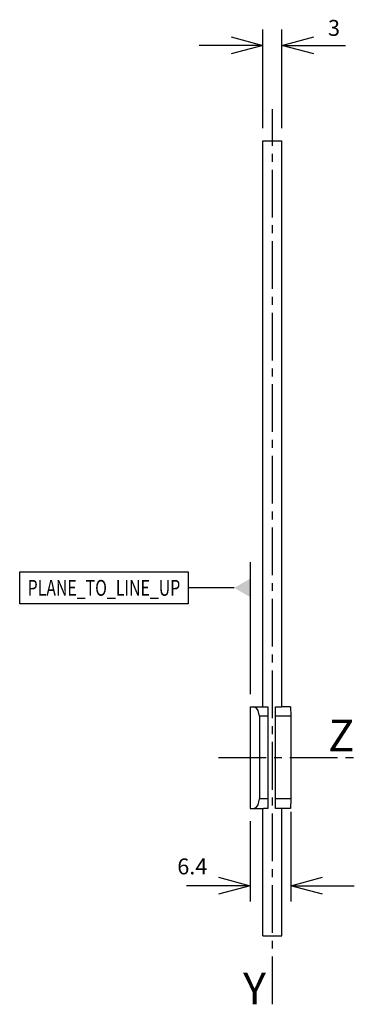
# Model space of a CAD drawing. Extents: x -12 to 41, y 14 to 169.
import ezdxf
from ezdxf.enums import TextEntityAlignment as Align

# ---------------------------------------------------------------- set-up
doc = ezdxf.new("R2010")
doc.units = 0
doc.header["$LTSCALE"] = 10
doc.header["$PDMODE"] = 32
doc.linetypes.add('AXES2', pattern=[1.125, 0.75, -0.125, 0.125, -0.125])
doc.layers.get('DEFPOINTS').update_dxf_attribs({"linetype": 'CONTINUOUS'})
for name, color, linetype in [('ALPHA', 254, 'CONTINUOUS'), ('AXE', 80, 'AXES2'), ('COTATION1', 2, 'CONTINUOUS')]:
    doc.layers.add(name, color=color, linetype=linetype)
doc.dimstyles.get("Standard").update_dxf_attribs({"dimtxt": 0.18, "dimasz": 0.18, "dimexe": 0.18, "dimexo": 0.0625, "dimgap": 0.09, "dimtad": 0, "dimtih": 1, "dimtoh": 1, "dimzin": 0, "dimcen": 0.09, "dimazin": 3, "dimtfac": 1, "dimtofl": 0, "dimtmove": 0, "dimatfit": 3})

# ---------------------------------------------------------------- blocks, each defined once
blk = doc.blocks.new('_OPEN30')
at = {"layer": 'COTATION1', "color": 0}
for p, q in [((-1, 0.267949), (0, 0)), ((0, 0), (-1, -0.267949)), ((0, 0), (-1, 0))]:
    blk.add_line(p, q, dxfattribs=at)
blk = doc.blocks.new('*D3')
at = {"layer": 'COTATION1', "color": 0}
for p, q in [((31.022435, 44.682597), (31.022435, 30.550396)), ((24.64532, 43.182597), (24.64532, 30.550396)), ((19.64532, 33.050396), (14.64532, 33.050396)), ((36.022435, 33.050396), (41.022435, 33.050396))]:
    blk.add_line(p, q, dxfattribs=at)
at = {"layer": 'DEFPOINTS', "color": 0}
for p in [(31.022435, 46.682597), (24.64532, 45.182597), (31.022435, 33.050396)]:
    blk.add_point(p, dxfattribs=at)
at = {"layer": 'COTATION1', "color": 0, "xscale": 5, "yscale": 5, "zscale": 5}
blk.add_blockref('_OPEN30', (24.64532, 33.050396), dxfattribs=at)
at = {"layer": 'COTATION1', "color": 0, "xscale": 5, "yscale": 5, "zscale": 5, "rotation": 180}
blk.add_blockref('_OPEN30', (31.022435, 33.050396), dxfattribs=at)
at = {"layer": 'COTATION1', "color": 0}
blk.add_text('6.4', height=2.5, dxfattribs=at).set_placement((13.186476, 34.831575))
blk = doc.blocks.new('*D4')
at = {"layer": 'COTATION1', "color": 0}
for p, q in [((26.64532, 152.182597), (26.64532, 167.682597)), ((29.64532, 152.182597), (29.64532, 167.682597)), ((21.64532, 165.182597), (16.64532, 165.182597)), ((34.64532, 165.182597), (39.64532, 165.182597))]:
    blk.add_line(p, q, dxfattribs=at)
at = {"layer": 'DEFPOINTS', "color": 0}
for p in [(29.64532, 165.182597), (26.64532, 150.182597), (29.64532, 150.182597)]:
    blk.add_point(p, dxfattribs=at)
at = {"layer": 'COTATION1', "color": 0, "xscale": 5, "yscale": 5, "zscale": 5}
blk.add_blockref('_OPEN30', (26.64532, 165.182597), dxfattribs=at)
at = {"layer": 'COTATION1', "color": 0, "xscale": 5, "yscale": 5, "zscale": 5, "rotation": 180}
blk.add_blockref('_OPEN30', (29.64532, 165.182597), dxfattribs=at)
at = {"layer": 'COTATION1', "color": 0}
blk.add_text('3', height=2.5, dxfattribs=at).set_placement((36.882155, 166.689336))

msp = doc.modelspace()

# ---------------------------------------------------------------- linework, layer by layer
at = {"layer": 'ALPHA'}
for p, q in [((26.64532, 61.182597), (26.64532, 150.182597)), ((26.64532, 150.182597), (29.64532, 150.182597)), ((29.64532, 61.182597), (29.64532, 150.182597)), ((24.64532, 61.182597), (24.64532, 45.182597)), ((24.64532, 61.182597), (26.72349, 61.182597)), ((26.723495, 61.182597), (26.82032, 61.182389)), ((26.82032, 61.182389), (27.44532, 61.182389)), ((27.44532, 61.182389), (27.44532, 45.182806)), ((28.64532, 45.182806), (28.64532, 61.182389)), ((28.64532, 61.182389), (29.47032, 61.182389)), ((29.47032, 61.182389), (29.567144, 61.182597)), ((30.975295, 61.182597), (29.56715, 61.182597)), ((30.975295, 61.182597), (31.022435, 59.682597)), ((26.088695, 59.682597), (26.088695, 46.682597)), ((27.44532, 59.682597), (26.088695, 59.682597)), ((31.022435, 59.682597), (28.64532, 59.682597)), ((31.022435, 59.682597), (31.022435, 46.682597)), ((27.44532, 46.682597), (26.088695, 46.682597)), ((31.022435, 46.682597), (28.64532, 46.682597)), ((31.022435, 46.682597), (30.975295, 45.182597)), ((24.64532, 45.182597), (26.723495, 45.182597)), ((26.64532, 25.182597), (26.64532, 45.182597)), ((26.82032, 45.182806), (26.723495, 45.182597)), ((27.44532, 45.182806), (26.82032, 45.182806)), ((29.47032, 45.182806), (28.64532, 45.182806)), ((29.567144, 45.182597), (29.47032, 45.182806)), ((30.975295, 45.182597), (29.567144, 45.182597)), ((29.64532, 25.182597), (29.64532, 45.182597)), ((26.64532, 25.182597), (29.64532, 25.182597))]:
    msp.add_line(p, q, dxfattribs=at)
at = {"layer": 'ALPHA', "flags": 128}
for points in [[(26.088695, 59.682597), (25.906606, 60.602803), (25.644276, 60.992557), (25.22267, 61.182597)], [(25.22267, 45.182597), (25.644276, 45.372638), (25.906606, 45.762392), (26.088695, 46.682597)]]:
    msp.add_lwpolyline(points, dxfattribs=at)
at = {"layer": 'AXE'}
for p, q in [((28.14532, 14.396444), (28.14532, 155.182597)), ((19.64532, 53.182597), (41.022435, 53.182597))]:
    msp.add_line(p, q, dxfattribs=at)
at = {"layer": 'COTATION1'}
for p, q in [((24.64532, 83.901273), (24.64532, 63.182597)), ((-11.593085, 82.385372), (14.906915, 82.385372)), ((-11.593085, 77.385372), (-11.593085, 82.385372)), ((14.906915, 82.385372), (14.906915, 77.385372)), ((22.14532, 79.885372), (14.906915, 79.885372)), ((14.906915, 77.385372), (-11.593085, 77.385372))]:
    msp.add_line(p, q, dxfattribs=at)
msp.add_solid([(24.64532, 78.441996), (24.64532, 81.328747), (22.14532, 79.885372)], dxfattribs=at)

# ---------------------------------------------------------------- texts
at = {"layer": 'AXE'}
for s, p in [('Z', (41.022435, 54.182597)), ('Y', (27.14532, 14.396444))]:
    msp.add_text(s, height=5, dxfattribs=at).set_placement(p, align=Align.RIGHT)
at = {"layer": 'COTATION1', "width": 0.626087}
msp.add_text('PLANE_TO_LINE_UP', height=2.5, dxfattribs=at).set_placement((-10.343085, 78.635372), (13.656915, 78.635372), align=Align.FIT)

# ---------------------------------------------------------------- dimensions: what is measured, and where the dimension line sits
at = {"layer": 'COTATION1'}
for base, p1, p2, picture, middle in [((29.64532, 165.182597), (26.64532, 150.182597), (29.64532, 150.182597), '*D4', (38.072631, 167.939336)), ((31.022435, 33.050396), (24.64532, 45.182597), (31.022435, 46.682597), '*D3', (16.281714, 36.081575))]:
    dim = msp.add_linear_dim(base=base, p1=p1, p2=p2, dimstyle='Standard', dxfattribs=at)
    dim.commit()
    dim.dimension.update_dxf_attribs({"geometry": picture, "text_midpoint": middle, "dimtype": 128})

doc.saveas('drawing.dxf')
